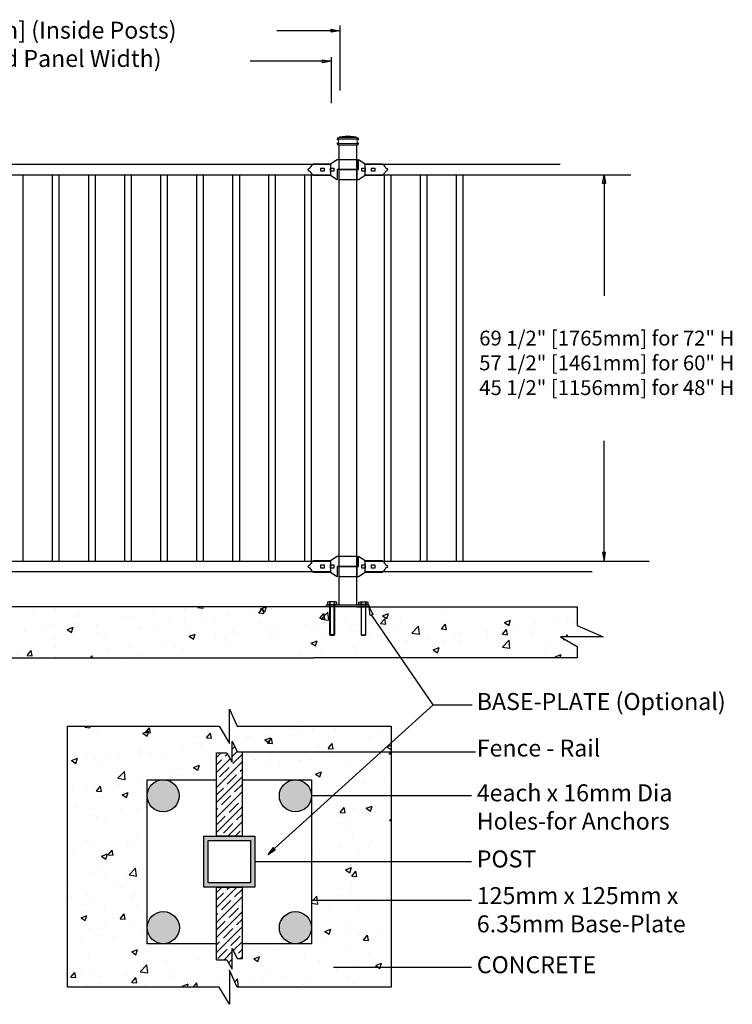
# Model space of a CAD drawing. Units: inches. Extents: x 36 to 591, y 44 to 410.
# Drawn here: x 263 to 347, y 229 to 345 of the extents above; entities that cross this region are included whole.
import ezdxf

# ---------------------------------------------------------------- set-up
doc = ezdxf.new("R2010")
doc.units = ezdxf.units.IN
doc.header["$MEASUREMENT"] = 0
for name, color, linetype in [('3D OBJECT 1', 250, 'Continuous'), ('BASE PLATES', 250, 'Continuous'), ('BASE PLATES 1', 250, 'Continuous'), ('CONCREATE 1', 250, 'Continuous'), ('DIMENSION 1', 250, 'Continuous'), ('GATE POST 1', 250, 'Continuous'), ('Layer 1', 250, 'Continuous'), ('PICKETS 1', 250, 'Continuous'), ('RAILS 1', 250, 'Continuous')]:
    doc.layers.add(name, color=color, linetype=linetype)
doc.styles.get("Standard").update_dxf_attribs({"font": 'Verdana.ttf'})
pattern_1 = [(50, (83.5334, 138.273), (7.1726, -0.62752), [0.75, -8.25]), (355, (83.5334, 138.273), (-1.38751, 7.52192), [0.6, -6.6]), (100.4514, (84.131, 138.221), (5.78509, 6.8944), [0.6374, -7.01142]), (46.1842, (83.5334, 140.273), (10.6724, -1.6552), [1.125, -12.375]), (96.6356, (84.423, 140.135), (9.34662, 9.7412), [0.9561, -10.51714]), (351.184, (83.533, 140.273), (9.3466, 9.7412), [0.9, -9.9]), (21, (84.5334, 139.773), (5.96907, -4.02619), [0.75, -8.25]), (326, (84.5334, 139.773), (2.43315, 7.2515), [0.6, -6.6]), (71.4514, (85.031, 139.438), (8.40222, 3.22531), [0.6374, -7.01142]), (37.5, (83.5334, 138.2732), (0.121599, 3.328939), [0, -6.52, 0, -6.7, 0, -6.625]), (7.5, (83.5334, 138.2732), (2.630695, 3.944117), [0, -3.82, 0, -6.37, 0, -2.525]), (327.5, (81.3034, 138.2732), (5.338224, -0.225549), [0, -2.5, 0, -7.8, 0, -10.35]), (317.5, (80.3034, 138.273), (5.83186, 1.00105), [0, -3.25, 0, -5.18, 0, -7.35])]

# ---------------------------------------------------------------- blocks, each defined once
blk = doc.blocks.new('nut')
for p, q in [((1398.048, 154.364), (1398.418, 154.364)), ((1398.128, 154.09), (1398.107, 154.203)), ((1398.107, 154.203), (1398.107, 152.562)), ((1398.107, 154.09), (1398.359, 154.09)), ((1398.128, 152.562), (1398.128, 154.09)), ((1398.359, 154.203), (1398.338, 154.09)), ((1398.338, 154.09), (1398.338, 152.562)), ((1398.359, 154.09), (1398.359, 154.203)), ((1398.359, 152.562), (1398.359, 154.203)), ((1398.107, 152.562), (1398.359, 152.562)), ((1398.338, 152.541), (1398.128, 152.541))]:
    blk.add_line(p, q)
blk.add_lwpolyline([(1397.986, 154.213), (1397.986, 154.344, -0.326033), (1398.11, 154.344), (1398.11, 154.213), (1398.11, 154.344, -0.163017), (1398.356, 154.344), (1398.356, 154.213), (1398.356, 154.344, -0.326033), (1398.48, 154.344), (1398.48, 154.213), (1397.986, 154.213)], format="xyb")
blk.add_lwpolyline([(1397.986, 154.213, -0.414214), (1397.996, 154.203), (1398.47, 154.203, -0.414214), (1398.48, 154.213)], format="xyb", close=True)
blk.add_lwpolyline([(1398.107, 152.562), (1398.128, 152.541), (1398.338, 152.541), (1398.359, 152.562)])
blk = doc.blocks.new('base plate')
at = {"layer": 'BASE PLATES'}
for p, q in [((307.43, 267.2), (312.43, 267.2)), ((307.43, 266.95), (307.43, 267.2)), ((312.43, 266.95), (307.43, 266.95)), ((312.43, 267.2), (312.43, 266.95))]:
    blk.add_line(p, q, dxfattribs=at)
blk = doc.blocks.new('base plate 1')
at = {"layer": 'GATE POST 1', "color": 250}
blk.add_lwpolyline([(214.69, 265.58), (214.69, 265.58)], dxfattribs=at)
blk.add_blockref('base plate', (-96.26, -1.36))
at = {"linetype": 'Continuous', "yscale": 2.164278364862282, "zscale": 2.164278364862282}
for p, xscale in [((3238, -67.9), -2.164278364862282), ((-2810.65, -67.9), 2.164278364862282)]:
    blk.add_blockref('nut', p, dxfattribs=dict(at, xscale=xscale))
blk = doc.blocks.new('lock')
at = {"layer": '3D OBJECT 1', "color": 250}
for p, q in [((1194.62, 204.08), (1194.75, 204.25)), ((1194.75, 204.25), (1194.9, 204.41)), ((1194.9, 204.41), (1196.93, 204.41)), ((1196.93, 204.41), (1197.69, 204.92)), ((1197.69, 204.92), (1200.04, 204.92)), ((1197.88, 204.92), (1197.88, 203.71)), ((1200.04, 203.71), (1200.04, 204.92)), ((1194.26, 203.71), (1194.37, 203.84)), ((1194.37, 203.59), (1194.26, 203.71)), ((1194.37, 203.84), (1194.53, 203.92)), ((1194.53, 203.51), (1194.37, 203.59)), ((1194.53, 203.92), (1194.62, 204.08)), ((1194.62, 203.35), (1194.53, 203.51)), ((1194.75, 203.17), (1194.62, 203.35)), ((1194.83, 203.08), (1194.75, 203.17)), ((1194.9, 203.01), (1194.83, 203.08)), ((1195.79, 203.9), (1196.17, 203.9)), ((1195.79, 203.52), (1195.79, 203.9)), ((1196.17, 203.52), (1195.79, 203.52)), ((1196.17, 203.9), (1196.17, 203.52)), ((1196.93, 203.9), (1197.31, 203.9)), ((1196.93, 203.52), (1196.93, 203.9)), ((1197.31, 203.52), (1196.93, 203.52)), ((1197.31, 203.9), (1197.31, 203.52)), ((1200.04, 203.71), (1197.69, 203.71)), ((1197.69, 203.71), (1197.69, 202.51)), ((1196.93, 203.01), (1194.9, 203.01)), ((1197.69, 202.51), (1196.93, 203.01))]:
    blk.add_line(p, q, dxfattribs=at)
at = {"layer": 'RAILS 1', "color": 250}
blk.add_line((1196.93, 204.35), (1196.93, 203.08), dxfattribs=at)
blk = doc.blocks.new('lock 2')
at = {"layer": '3D OBJECT 1', "color": 250}
for p, q in [((1248.26, 203.71), (1248.26, 204.92)), ((1248.26, 204.92), (1249.02, 204.41)), ((1249.02, 204.41), (1251.05, 204.41)), ((1251.05, 204.41), (1251.12, 204.35)), ((1251.12, 204.35), (1251.2, 204.26)), ((1251.2, 204.26), (1251.33, 204.08)), ((1245.91, 203.71), (1248.26, 203.71)), ((1245.91, 203.71), (1245.91, 202.51)), ((1248.07, 202.51), (1248.07, 203.71)), ((1248.64, 203.52), (1248.64, 203.9)), ((1248.64, 203.9), (1249.02, 203.9)), ((1249.02, 203.52), (1248.64, 203.52)), ((1249.02, 203.9), (1249.02, 203.52)), ((1249.78, 203.52), (1249.78, 203.9)), ((1249.78, 203.9), (1250.16, 203.9)), ((1250.16, 203.52), (1249.78, 203.52)), ((1250.16, 203.9), (1250.16, 203.52)), ((1251.2, 203.17), (1251.05, 203.01)), ((1251.33, 203.35), (1251.2, 203.17)), ((1251.33, 204.08), (1251.42, 203.92)), ((1251.42, 203.51), (1251.33, 203.35)), ((1251.42, 203.92), (1251.58, 203.84)), ((1251.58, 203.59), (1251.42, 203.51)), ((1251.58, 203.84), (1251.68, 203.71)), ((1251.58, 203.84), (1251.68, 203.71)), ((1251.68, 203.71), (1251.58, 203.59)), ((1251.68, 203.71), (1251.58, 203.59)), ((1248.26, 202.51), (1245.91, 202.51)), ((1249.02, 203.01), (1248.26, 202.51)), ((1251.05, 203.01), (1249.02, 203.01))]:
    blk.add_line(p, q, dxfattribs=at)
at = {"layer": 'RAILS 1', "color": 250}
blk.add_line((1249.02, 203.08), (1249.02, 204.35), dxfattribs=at)

msp = doc.modelspace()

# ---------------------------------------------------------------- hatches: boundary and pattern name
at = {"layer": '3D OBJECT 1'}
h = msp.add_hatch(color=256, dxfattribs=at)
h.dxf.hatch_style = 1
h.paths.add_polyline_path([(277.95, 253.99, 1), (281.72, 253.99, 1)])
h = msp.add_hatch(color=256, dxfattribs=at)
h.dxf.hatch_style = 1
h.paths.add_polyline_path([(293.51, 253.99, 1), (297.28, 253.99, 1)])
h = msp.add_hatch(color=256, dxfattribs=at)
h.dxf.hatch_style = 1
h.paths.add_polyline_path([(277.95, 238.44, 1), (281.73, 238.44, 1)])
h = msp.add_hatch(color=256, dxfattribs=at)
h.dxf.hatch_style = 1
h.paths.add_polyline_path([(293.51, 238.44, 1), (297.28, 238.44, 1)])
at = {"layer": 'CONCREATE 1'}
h = msp.add_hatch(dxfattribs=at)
h.set_pattern_fill('AR-CONC', color=250)
h.set_pattern_definition(pattern_1)
h.paths.add_polyline_path([(224.76, 276.25), (203.66, 276.25), (203.66, 270.5), (212.07, 270.5), (212.07, 270.25), (225.16, 270.25)])
h.paths.add_polyline_path([(305.04, 276.25), (224.76, 276.25), (225.16, 270.25), (298.84, 270.25), (298.84, 270.5), (305.04, 270.5)])
h = msp.add_hatch(dxfattribs=at)
h.set_pattern_fill('AR-CONC', color=250)
h.set_pattern_definition(pattern_1)
h.paths.add_polyline_path([(328.59, 274.04), (328.59, 276.25), (295.73, 276.25), (295.73, 270.5), (304.08, 270.5), (304.08, 270.25), (328.59, 270.25), (328.59, 271.59), (326.62, 272.73), (331.66, 272.73)])
h = msp.add_hatch(dxfattribs=at)
h.set_pattern_fill('AR-CONC', color=256)
h.set_pattern_definition([(50, (88.931, 137.3375), (7.1726, -0.62752), [0.75, -8.25]), (355, (88.931, 137.3375), (-1.38751, 7.52192), [0.6, -6.6]), (100.4514, (89.529, 137.285), (5.78509, 6.8944), [0.6374, -7.01142]), (46.184, (88.931, 139.3375), (10.6724, -1.6552), [1.125, -12.375]), (96.6356, (89.82, 139.2), (9.3466, 9.7412), [0.9561, -10.51714]), (351.184, (88.931, 139.337), (9.3466, 9.7412), [0.9, -9.9]), (21, (89.931, 138.8375), (5.96907, -4.02619), [0.75, -8.25]), (326, (89.931, 138.8375), (2.43315, 7.2515), [0.6, -6.6]), (71.4514, (90.4286, 138.502), (8.40222, 3.22531), [0.6374, -7.01142]), (37.5, (88.9311, 137.3375), (0.121599, 3.328939), [0, -6.52, 0, -6.7, 0, -6.625]), (7.5, (88.931, 137.3375), (2.630695, 3.944117), [0, -3.82, 0, -6.37, 0, -2.525]), (327.5, (86.7011, 137.3375), (5.338224, -0.22555), [0, -2.5, 0, -7.8, 0, -10.35]), (317.5, (85.701, 137.3375), (5.83186, 1.00105), [0, -3.25, 0, -5.18, 0, -7.35])])
h.paths.add_polyline_path([(286.12, 259.06), (287.34, 259.06), (287.97, 257.96), (287.97, 260.38), (288.57, 259.17), (289.12, 259.17), (290.12, 259.34), (290.12, 259.17), (306.69, 259.17), (306.69, 262.17), (288.55, 262.17), (287.62, 264.19), (287.62, 260.14), (286.44, 262.17), (268.55, 262.17), (268.55, 231.44), (286.44, 231.44), (287.62, 229.41), (287.62, 233.45), (288.55, 231.44), (306.69, 231.44), (306.69, 233.79), (300.9, 233.79), (300.9, 233.62), (299.9, 233.79), (300.9, 233.96), (300.9, 233.79), (306.69, 233.79), (306.69, 241.66), (298.28, 241.66), (298.28, 241.49), (297.28, 241.66), (297.28, 236.55), (289.12, 236.55), (289.12, 234.76), (288.57, 234.76), (287.97, 235.97), (287.97, 233.55), (287.34, 234.65), (286.12, 234.65), (286.12, 236.55), (277.95, 236.55), (277.95, 253.83, -0.021702), (277.95, 253.99, -0.021702), (277.95, 254.16), (277.95, 255.88), (286.12, 255.88)])
h.paths.add_polyline_path([(306.69, 253.99), (298.28, 253.99), (298.28, 253.83), (297.28, 253.99), (297.28, 246.22), (306.69, 246.22)], flags=17)
h.paths.add_polyline_path([(306.69, 259.17), (290.12, 259.17), (290.12, 259), (289.12, 259.17), (289.12, 255.88), (297.28, 255.88), (297.28, 253.99), (298.28, 254.16), (298.28, 253.99), (306.69, 253.99)], flags=17)
h.paths.add_polyline_path([(306.69, 246.22), (297.28, 246.22), (297.28, 241.66), (298.28, 241.83), (298.28, 241.66), (306.69, 241.66)], flags=17)
at = {"layer": 'GATE POST 1'}
h = msp.add_hatch(color=256, dxfattribs=at)
h.dxf.hatch_style = 1
h.paths.add_polyline_path([(284.62, 243.22), (290.62, 243.22), (290.62, 249.22), (284.62, 249.22)])
h.paths.add_polyline_path([(290.12, 243.72), (285.12, 243.72), (285.12, 248.72), (290.12, 248.72)], flags=16)
at = {"layer": 'RAILS 1'}
h = msp.add_hatch(dxfattribs=at)
h.set_pattern_fill('ANSI35', color=256, scale=5)
h.set_pattern_definition([(45, (88.9311, 137.3375), (-0.8838835, 0.8838835), []), (45, (89.815, 137.3375), (-0.8838835, 0.8838835), [1.5625, -0.3125, 0, -0.3125])])
h.paths.add_polyline_path([(289.12, 259.17), (288.57, 259.17), (287.97, 260.38), (287.97, 257.96), (287.34, 259.06), (286.12, 259.06), (286.12, 249.22), (289.12, 249.22)])
h.paths.add_polyline_path([(289.12, 243.22), (286.12, 243.22), (286.12, 234.65), (287.34, 234.65), (287.97, 233.55), (287.97, 235.97), (288.57, 234.76), (289.12, 234.76)])

# ---------------------------------------------------------------- linework, layer by layer
for p, q in [((300.62, 344.75), (300.62, 337.1)), ((299.61, 341.04), (299.61, 335.61)), ((311.62, 264.7), (304.37, 275.29)), ((292.15, 247.07), (311.62, 264.7)), ((311.62, 264.7), (316.23, 264.7))]:
    msp.add_line(p, q)
at = {"layer": '3D OBJECT 1'}
for centre in [(279.83, 253.99), (295.4, 253.99), (279.84, 238.44), (295.4, 238.44)]:
    msp.add_circle(centre, 1.89, dxfattribs=at)
at = {"layer": 'BASE PLATES 1'}
for points in [[(286.12, 236.55), (277.95, 236.55), (277.95, 255.88), (286.12, 255.88)], [(289.12, 255.88), (297.28, 255.88), (297.28, 236.55), (289.12, 236.55)]]:
    msp.add_lwpolyline(points, dxfattribs=at)
at = {"layer": 'CONCREATE 1', "color": 250}
for p, q in [((300.56, 276.25), (206.58, 276.25)), ((302.59, 276.25), (328.59, 276.25)), ((328.59, 276.25), (328.59, 274.04)), ((328.59, 274.04), (331.66, 272.73)), ((331.66, 272.73), (326.62, 272.73)), ((326.62, 272.73), (328.59, 271.59)), ((328.59, 271.59), (328.59, 270.25)), ((209.3, 270.25), (297.52, 270.25)), ((328.59, 270.25), (297.52, 270.25))]:
    msp.add_line(p, q, dxfattribs=at)
at = {"layer": 'CONCREATE 1'}
for p, q in [((287.62, 260.14), (287.62, 264.19)), ((287.62, 264.19), (288.55, 262.17)), ((268.55, 262.17), (286.44, 262.17)), ((268.55, 231.44), (268.55, 262.17)), ((286.44, 262.17), (287.62, 260.14)), ((288.55, 262.17), (306.69, 262.17)), ((306.69, 262.17), (306.69, 231.44)), ((288.55, 231.44), (287.62, 233.45)), ((287.62, 233.45), (287.62, 229.41)), ((286.44, 231.44), (268.55, 231.44)), ((287.62, 229.41), (286.44, 231.44)), ((306.69, 231.44), (288.55, 231.44))]:
    msp.add_line(p, q, dxfattribs=at)
at = {"layer": 'DIMENSION 1', "color": 250}
for p, q in [((300.62, 344.14), (293.21, 344.14)), ((299.62, 344.31), (300.62, 344.14)), ((299.62, 343.98), (299.62, 344.31)), ((300.62, 344.14), (299.62, 343.98)), ((299.61, 340.54), (290.07, 340.54)), ((298.61, 340.7), (299.61, 340.54)), ((298.61, 340.37), (298.61, 340.7)), ((299.61, 340.54), (298.61, 340.37)), ((304.21, 275.24), (304.08, 276.25)), ((304.08, 276.25), (304.53, 275.34)), ((304.53, 275.34), (304.21, 275.24)), ((292.78, 247.87), (292.15, 247.07)), ((292.15, 247.07), (293.01, 247.62)), ((293.01, 247.62), (292.78, 247.87))]:
    msp.add_line(p, q, dxfattribs=at)
at = {"layer": 'DIMENSION 1'}
for p, q in [((331.59, 326.14), (331.76, 327.14)), ((331.93, 326.14), (331.59, 326.14)), ((331.76, 327.14), (331.93, 326.14)), ((331.76, 327.14), (331.76, 312.9)), ((331.76, 281.64), (331.76, 295.8)), ((331.59, 282.64), (331.76, 281.64)), ((331.93, 282.64), (331.59, 282.64)), ((331.76, 281.64), (331.93, 282.64)), ((289.12, 259.17), (316.6, 259.17)), ((316.13, 253.99), (297.28, 253.99)), ((290.62, 246.22), (316.13, 246.22)), ((316.13, 241.66), (297.28, 241.66)), ((299.9, 233.79), (316.13, 233.79))]:
    msp.add_line(p, q, dxfattribs=at)
at = {"layer": 'GATE POST 1', "color": 250}
msp.add_lwpolyline([(300.56, 276.5), (300.56, 330.68), (302.59, 330.68), (302.59, 276.5)], dxfattribs=at)
at = {"layer": 'GATE POST 1'}
for points in [[(284.62, 249.22), (290.62, 249.22), (290.62, 243.22), (284.62, 243.22)], [(285.12, 248.72), (290.12, 248.72), (290.12, 243.72), (285.12, 243.72)]]:
    msp.add_lwpolyline(points, close=True, dxfattribs=at)
at = {"layer": 'Layer 1', "color": 250}
for points in [[(300.43, 331.35), (300.43, 331.35), (300.51, 331.35), (300.51, 331.35), (300.51, 331.39), (300.48, 331.43), (300.43, 331.43), (300.39, 331.43), (300.35, 331.39), (300.35, 331.35), (300.35, 331.3), (300.39, 331.27), (300.43, 331.27), (300.48, 331.27), (300.51, 331.3), (300.51, 331.35), (300.51, 331.35), (300.43, 331.35), (300.43, 331.35)], [(300.43, 330.86), (300.43, 330.86), (300.51, 330.86), (300.51, 330.86), (300.51, 330.91), (300.48, 330.94), (300.43, 330.94), (300.39, 330.94), (300.35, 330.91), (300.35, 330.86), (300.35, 330.82), (300.39, 330.78), (300.43, 330.78), (300.48, 330.78), (300.51, 330.82), (300.51, 330.86), (300.51, 330.86), (300.43, 330.86), (300.43, 330.86)], [(302.74, 331.35), (302.74, 331.35), (302.82, 331.35), (302.82, 331.35), (302.82, 331.39), (302.79, 331.43), (302.74, 331.43), (302.7, 331.43), (302.66, 331.39), (302.66, 331.35), (302.66, 331.3), (302.7, 331.27), (302.74, 331.27), (302.79, 331.27), (302.82, 331.3), (302.82, 331.35), (302.82, 331.35), (302.74, 331.35), (302.74, 331.35)], [(302.74, 330.86), (302.74, 330.86), (302.82, 330.86), (302.82, 330.86), (302.82, 330.91), (302.79, 330.94), (302.74, 330.94), (302.7, 330.94), (302.66, 330.91), (302.66, 330.86), (302.66, 330.82), (302.7, 330.78), (302.74, 330.78), (302.79, 330.78), (302.82, 330.82), (302.82, 330.86), (302.82, 330.86), (302.74, 330.86), (302.74, 330.86)]]:
    msp.add_open_spline(points, degree=3, knots=[0, 0, 0, 0, 0.166667, 0.166667, 0.166667, 0.333333, 0.333333, 0.333333, 0.5, 0.5, 0.5, 0.666667, 0.666667, 0.666667, 0.833333, 0.833333, 0.833333, 1, 1, 1, 1], dxfattribs=at)
at = {"layer": 'Layer 1', "color": 250, "lineweight": 20}
for points in [[(300.43, 331.53), (300.4, 331.53), (300.37, 331.5), (300.37, 331.47)], [(300.37, 331.47), (300.37, 331.47), (300.37, 331.41), (300.37, 331.41)], [(300.37, 331.41), (300.37, 331.37), (300.4, 331.35), (300.43, 331.35)], [(300.43, 330.86), (300.4, 330.86), (300.37, 330.83), (300.37, 330.8)], [(300.37, 330.8), (300.37, 330.8), (300.37, 330.74), (300.37, 330.74)], [(300.37, 330.74), (300.37, 330.71), (300.4, 330.68), (300.43, 330.68)], [(300.43, 331.53), (300.43, 331.53), (300.55, 331.53), (300.55, 331.53)], [(300.43, 331.35), (300.43, 331.35), (302.74, 331.35), (302.74, 331.35)], [(300.49, 331.29), (300.49, 331.32), (300.46, 331.35), (300.43, 331.35)], [(300.43, 330.86), (300.46, 330.86), (300.49, 330.89), (300.49, 330.92)], [(300.43, 330.86), (300.43, 330.86), (302.74, 330.86), (302.74, 330.86)], [(300.49, 331.29), (300.49, 331.29), (300.49, 330.92), (300.49, 330.92)], [(300.55, 331.53), (300.59, 331.53), (300.61, 331.56), (300.61, 331.59)], [(300.55, 331.53), (300.55, 331.53), (302.62, 331.53), (302.62, 331.53)], [(301.59, 331.77), (301.59, 331.77), (300.61, 331.65), (300.61, 331.65)], [(300.61, 331.65), (300.61, 331.65), (302.56, 331.65), (302.56, 331.65)], [(300.61, 331.65), (300.61, 331.65), (300.61, 331.59), (300.61, 331.59)], [(301.59, 331.77), (301.59, 331.77), (302.56, 331.65), (302.56, 331.65)], [(302.56, 331.65), (302.56, 331.65), (302.56, 331.59), (302.56, 331.59)], [(302.56, 331.59), (302.56, 331.56), (302.59, 331.53), (302.62, 331.53)], [(302.62, 331.53), (302.62, 331.53), (302.74, 331.53), (302.74, 331.53)], [(302.74, 331.35), (302.71, 331.35), (302.68, 331.32), (302.68, 331.29)], [(302.68, 331.29), (302.68, 331.29), (302.68, 330.92), (302.68, 330.92)], [(302.68, 330.92), (302.68, 330.89), (302.71, 330.86), (302.74, 330.86)], [(302.8, 331.47), (302.8, 331.5), (302.78, 331.53), (302.74, 331.53)], [(302.74, 331.35), (302.78, 331.35), (302.8, 331.37), (302.8, 331.41)], [(302.8, 330.8), (302.8, 330.83), (302.78, 330.86), (302.74, 330.86)], [(302.74, 330.68), (302.78, 330.68), (302.8, 330.71), (302.8, 330.74)], [(302.8, 331.47), (302.8, 331.47), (302.8, 331.41), (302.8, 331.41)], [(302.8, 330.8), (302.8, 330.8), (302.8, 330.74), (302.8, 330.74)], [(300.43, 330.68), (300.43, 330.68), (302.74, 330.68), (302.74, 330.68)], [(300.61, 330.68), (300.61, 330.68), (302.56, 330.68), (302.56, 330.68)]]:
    msp.add_open_spline(points, degree=3, dxfattribs=at)
at = {"layer": 'PICKETS 1'}
for points in [[(263.3, 327.14), (263.3, 281.64)], [(266.8, 281.64), (266.8, 327.14)], [(267.55, 327.14), (267.55, 281.64)], [(271.05, 281.64), (271.05, 327.14)], [(271.8, 327.14), (271.8, 281.64)], [(275.3, 281.64), (275.3, 327.14)], [(276.05, 327.14), (276.05, 281.64)], [(279.55, 281.64), (279.55, 327.14)], [(280.3, 327.14), (280.3, 281.64)], [(283.8, 281.64), (283.8, 327.14)], [(284.55, 327.14), (284.55, 281.64)], [(288.05, 281.64), (288.05, 327.14)], [(288.8, 327.14), (288.8, 281.64)], [(292.28, 281.64), (292.28, 327.14)], [(293.03, 327.14), (293.03, 281.64)], [(296.51, 281.64), (296.51, 327.14)], [(297.26, 327.14), (297.26, 281.64)], [(305.89, 281.64), (305.89, 327.14)], [(306.64, 327.14), (306.64, 281.64)], [(310.14, 281.64), (310.14, 327.14)], [(310.89, 327.14), (310.89, 281.64)], [(314.39, 281.64), (314.39, 327.14)], [(315.14, 327.14), (315.14, 281.64)]]:
    msp.add_lwpolyline(points, dxfattribs=at)
at = {"layer": 'RAILS 1', "color": 250}
for p, q in [((303.61, 328.41), (326.6, 328.41)), ((303.61, 327.14), (303.61, 328.41)), ((334.91, 327.14), (303.61, 327.14)), ((303.61, 281.64), (337.06, 281.64)), ((303.61, 280.37), (303.61, 281.64)), ((330.36, 280.37), (303.61, 280.37))]:
    msp.add_line(p, q, dxfattribs=at)
at = {"layer": 'RAILS 1'}
for p, q in [((287.97, 257.96), (287.97, 260.38)), ((287.97, 260.38), (288.57, 259.17)), ((286.12, 259.06), (287.34, 259.06)), ((287.34, 259.06), (287.97, 257.96)), ((288.57, 259.17), (289.12, 259.17)), ((287.97, 233.55), (287.97, 235.97)), ((287.97, 235.97), (288.57, 234.76)), ((286.12, 234.65), (287.34, 234.65)), ((287.34, 234.65), (287.97, 233.55))]:
    msp.add_line(p, q, dxfattribs=at)
at = {"layer": 'RAILS 1', "color": 250}
for points in [[(205.05, 328.41), (299.55, 328.41), (299.55, 327.14), (205.05, 327.14)], [(205.05, 281.64), (299.55, 281.64), (299.55, 280.37), (205.05, 280.37)]]:
    msp.add_lwpolyline(points, close=True, dxfattribs=at)
at = {"layer": 'RAILS 1'}
for points in [[(289.12, 259.17), (289.12, 249.22), (286.12, 249.22), (286.12, 259.06), (287.34, 259.06)], [(286.12, 234.65), (286.12, 243.22), (289.12, 243.22), (289.12, 234.76), (288.57, 234.76)]]:
    msp.add_lwpolyline(points, dxfattribs=at)

# ---------------------------------------------------------------- block references
at = {"linetype": 'Continuous'}
for name, p in [('lock', (-897.38, 124.06)), ('lock 2', (-945.41, 124.06)), ('lock', (-897.38, 77.29)), ('lock 2', (-945.41, 77.29))]:
    msp.add_blockref(name, p, dxfattribs=at)
msp.add_blockref('base plate 1', (87.9, 10.66))

# ---------------------------------------------------------------- texts
at = {"layer": '3D OBJECT 1', "insert": (316.77, 266.09), "char_height": 2, "attachment_point": 1}
msp.add_mtext_dynamic_manual_height_columns('\\A1;\\pxql;{\\fVerdana|b1|i0|c0|p0;BASE-PLATE (Optional)}', width=55.7226, gutter_width=1, heights=[11.01], dxfattribs=at)
at = {"layer": 'DIMENSION 1', "attachment_point": 1}
for s, width, heights, insert, char_height in [('\\A1;\\pxqc;{\\fVerdana|b1|i1|c0|p0;Post Setting 96 1/2" [2451mm] (Inside Posts)\\P94 1/2" [2400mm] (Standard Panel Width)}', 81.9326, [13.23], (212.24, 345.21), 2), ('\\A1;\\pxql;\\P69 1/2" [1765mm] for 72" H\\P57 1/2" [1461mm] for 60" H\\P45 1/2" [1156mm] for 48" H', 38.1625, [20.5], (317.06, 311.71), 1.75), ('\\A1;Fence - Rail', 22.4586, [0], (316.77, 260.61), 2), ('\\A1;4each x 16mm Dia\\PHoles-for Anchors', 27.2723, [7.66], (316.77, 255.33), 2), ('\\A1;POST ', 22.4586, [0], (316.77, 247.54), 2), ('\\A1;125mm x 125mm x\\P6.35mm Base-Plate', 29.4041, [8.39], (316.77, 243.22), 2), ('\\A1;CONCRETE', 22.4586, [0], (316.77, 235.07), 2)]:
    msp.add_mtext_dynamic_manual_height_columns(s, width=width, gutter_width=1, heights=heights, dxfattribs=dict(at, insert=insert, char_height=char_height))

doc.saveas('drawing.dxf')
